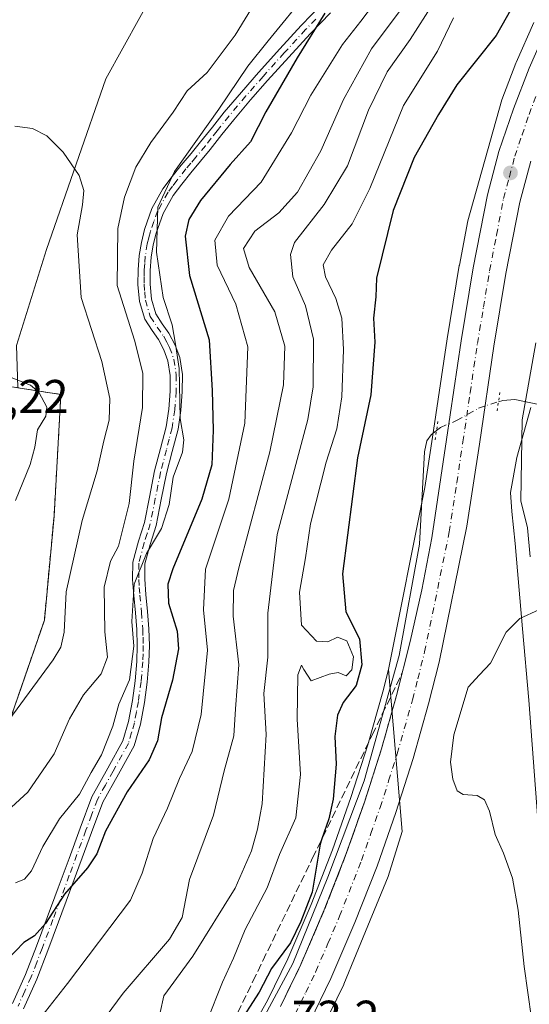
# Model space of a CAD drawing. Units: metres. Extents: x 619992 to 623434, y 4791957 to 4794301.
# Drawn here: x 621000 to 621108, y 4793927 to 4794135 of the extents above; entities that cross this region are included whole.
import ezdxf

# ---------------------------------------------------------------- set-up
doc = ezdxf.new("R2010")
doc.units = ezdxf.units.M
doc.header["$MEASUREMENT"] = 0
for name, pattern in [('DGN Style 2', [1.6480167562047852, 0.988810053722871, -0.6592067024819142]), ('DGN Style 3', [2.307223458686699, 1.648016756204785, -0.6592067024819142]), ('DGN Style 4', [2.6384748266838614, 1.318413404963828, -0.6592067024819142, 0.001648016756204785, -0.6592067024819142]), ('DGN Style 5', [1.1536117293433497, 0.4944050268614355, -0.6592067024819142])]:
    doc.linetypes.add(name, pattern=pattern)
for name, color, linetype, lineweight in [('Agrupación de edificios CxS', 7, 'Continuous', 0), ('Alambrada', 7, 'DGN Style 2', 0), ('Arbolado forestal CxS', 92, 'Continuous', 0), ('Camino Cxs', 7, 'Continuous', 0), ('Camino eje', 30, 'DGN Style 4', 13), ('Carretera de calzada única Cxs', 7, 'Continuous', 13), ('Carretera de calzada única eje', 7, 'DGN Style 4', 0), ('Corriente natural lineal', 142, 'Continuous', 13), ('Corriente natural lineal oculto', 9, 'DGN Style 4', 13), ('Cultivos herbáceos CxS', 92, 'Continuous', 0), ('Curva de nivel maestra', 30, 'Continuous', 30), ('Curva de nivel normal', 30, 'Continuous', 0), ('Espacio natural protegido', 121, 'Continuous', 13), ('Espacio natural protegido CxS', 121, 'Continuous', 0), ('Núcleo urbano CxS', 7, 'Continuous', 0), ('Prado CxS', 92, 'Continuous', 0), ('Puente lineal', 2, 'DGN Style 5', 0), ('Punto de cota en terreno', 7, 'Continuous', 0), ('Rótulo de punto de cota en terreno', 7, 'Continuous', 0), ('Talud superficial', 30, 'DGN Style 3', 0)]:
    doc.layers.add(name, color=color, linetype=linetype, lineweight=lineweight)
doc.styles.add('Style-Arial', font='txt')

# ---------------------------------------------------------------- blocks, each defined once
blk = doc.blocks.new('5PATER')
at = {"layer": 'Cultivos herbáceos CxS', "linetype": 'Continuous', "lineweight": 0}
h = blk.add_hatch(color=51, dxfattribs=at)
edge = h.paths.add_edge_path()
edge.add_ellipse((0, 0), major_axis=(-0.1095731443231308, -0.1110710700762829), ratio=0.9994222409660322, start_angle=0, end_angle=360)

msp = doc.modelspace()

# ---------------------------------------------------------------- linework, layer by layer
at = {"layer": 'Agrupación de edificios CxS', "color": 7, "linetype": 'Continuous', "lineweight": 0}
for points in [[(620930.1401000004, 4794067.950099999, 118.6616000000067), (620937.8701, 4794066.0101, 116.599000000002), (620976.3201000001, 4794060.380100001, 120.9765000000043), (621008.9700999996, 4794055.340100001, 135.5025000000023), (621007.5000999998, 4794029.6601, 135.7782000000007)], [(620976.3201000001, 4794060.380100001, 120.9765000000043), (621008.9700999996, 4794055.340100001, 135.5025000000023), (621007.5000999998, 4794029.6601, 135.7782000000007), (621005.4600999998, 4794007.6501, 128.4890000000014), (620998.6700999998, 4793987.940099999, 125.8696000000054)], [(621007.5000999998, 4794029.6601, 135.7782000000007), (621005.4600999998, 4794007.6501, 128.4890000000014), (620998.6700999998, 4793987.940099999, 125.8696000000054), (620988.7401000002, 4793970.850099999, 129.4844000000012), (620975.7600999996, 4793953.5101, 124.0475000000006), (620963.0800999999, 4793941.600099999, 127.6318000000028), (620950.3501000004, 4793933.4801, 118.6013999999996), (620942.0301000001, 4793930.6501, 120.8928000000014), (620934.4801000003, 4793932.2601, 126.4499999999971), (620928.0100999996, 4793938.590100001, 127.5878999999986), (620921.1700999998, 4793947.4301, 125.0760000000009), (620915.6001000004, 4793960.9301, 115.9425999999949), (620913.2333000004, 4793967.612199999, 118.6610999999975), (620908.3000999996, 4793981.540100001, 117.9100000000035), (620902.2100999998, 4794011.880100001, 115.8445999999967), (620893.5301000001, 4794010.5801, 113.6624000000011)]]:
    msp.add_polyline3d(points, dxfattribs=at)
at = {"layer": 'Alambrada', "color": 7, "linetype": 'DGN Style 2', "lineweight": 0}
msp.add_polyline3d([(620930.1401000004, 4794067.950099999, 118.6616000000067), (620937.8701, 4794066.0101, 116.599000000002), (620976.3201000001, 4794060.380100001, 120.9765000000043), (621008.9700999996, 4794055.340100001, 135.5025000000023), (621007.5000999998, 4794029.6601, 135.7782000000007), (621005.4600999998, 4794007.6501, 128.4890000000014), (620998.6700999998, 4793987.940099999, 125.8696000000054), (620988.7401000002, 4793970.850099999, 129.4844000000012), (620975.7600999996, 4793953.5101, 124.0475000000006), (620963.0800999999, 4793941.600099999, 127.6318000000028), (620950.3501000004, 4793933.4801, 118.6013999999996), (620942.0301000001, 4793930.6501, 120.8928000000014), (620934.4801000003, 4793932.2601, 126.4499999999971), (620928.0100999996, 4793938.590100001, 127.5878999999986), (620921.1700999998, 4793947.4301, 125.0760000000009), (620915.6001000004, 4793960.9301, 115.9425999999949), (620908.3000999996, 4793981.540100001, 117.9100000000035), (620902.2100999998, 4794011.880100001, 115.8445999999967), (620893.5301000001, 4794010.5801, 113.6624000000011)], dxfattribs=at)
at = {"layer": 'Arbolado forestal CxS', "color": 92, "linetype": 'Continuous', "lineweight": 0}
for points in [[(620866.7960999999, 4794168.406300001, 132.6226000000024), (620910.9177999999, 4794153.686699999, 111.0571000000054), (620966.7049000004, 4794186.094699999, 103.7290000000066), (620998.5182999996, 4794217.895300001, 102.5954000000056), (621000.1964999996, 4794218.424900001, 102.6135999999969), (621016.8349000001, 4794223.676899999, 102.7718000000023), (621033.2242000002, 4794206.3325, 107.7804000000033), (621066.1977000004, 4794199.6975, 110.2075999999943), (621036.3839999996, 4794154.501499999, 114.6754999999976), (621018.466, 4794122.055299999, 115.042100000006), (621005.9349999996, 4794085.9921, 117.1762000000017), (620999.5921, 4794065.694700001, 119.9287999999942), (620999.8722000001, 4794056.8178, 120.4823000000033)], [(620999.5921, 4794065.694700001, 119.9287999999942), (621005.9349999996, 4794085.9921, 117.1762000000017), (621018.466, 4794122.055299999, 115.042100000006), (621036.3839999996, 4794154.501499999, 114.6754999999976)], [(621108.8683000002, 4794133.9279, 72.01829999999609), (621105.1283, 4794125.507900001, 72.08980000000156), (621105.0692999996, 4794125.364900001, 72.08650000000489), (621102.0970999999, 4794117.618899999, 71.7277999999933), (621094.9455000004, 4794092.0175, 71.68919999999343), (621093.1442999998, 4794082.678300001, 71.54290000000037), (621093.1335000005, 4794082.6185, 71.54069999999774), (621090.5367000002, 4794067.126300001, 71.47599999999511), (621087.4729000004, 4794046.293099999, 71.222299999994), (621085.8705000002, 4794035.7171, 71.55359999999928), (621078.1639, 4793997.2641, 71.94800000000396), (621076.9716999996, 4793992.545700001, 71.91719999999623), (621073.7969000004, 4793981.314300001, 71.86719999999332), (621070.2455000002, 4793970.1843, 72.4036999999953), (621066.3673, 4793959.1645, 72.8006000000023), (621061.8344999999, 4793947.569900001, 73.96390000000247), (621056.9111000003, 4793936.137700001, 73.72930000000633), (621052.6873000005, 4793927.4147, 73.24980000000505), (621047.9851000002, 4793918.970100001, 73.46430000000692)], [(621108.8683000002, 4794133.9279, 72.01829999999609), (621105.1283, 4794125.507900001, 72.08980000000156), (621105.0692999996, 4794125.364900001, 72.08650000000489), (621102.0970999999, 4794117.618899999, 71.7277999999933), (621094.9455000004, 4794092.0175, 71.68919999999343), (621093.1442999998, 4794082.678300001, 71.54290000000037), (621093.1335000005, 4794082.6185, 71.54069999999774), (621090.5367000002, 4794067.126300001, 71.47599999999511), (621087.4729000004, 4794046.293099999, 71.222299999994), (621085.8705000002, 4794035.7171, 71.55359999999928), (621078.1639, 4793997.2641, 71.94800000000396)], [(620999.9886999996, 4793991.767700001, 115.213499999998), (621005.4600999998, 4794007.6501, 116.6680000000051), (621007.5000999998, 4794029.6601, 116.9043999999994), (621008.9700999996, 4794055.340100001, 118.8141999999934), (620999.8744999999, 4794056.744100001, 120.4818999999989)], [(620999.9886999996, 4793991.767700001, 115.213499999998), (621005.4600999998, 4794007.6501, 116.6680000000051), (621007.5000999998, 4794029.6601, 116.9043999999994), (621008.9700999996, 4794055.340100001, 118.8141999999934), (620999.8744999999, 4794056.744100001, 120.4818999999989)], [(621078.1639, 4793997.2641, 71.94800000000396), (621076.9716999996, 4793992.545700001, 71.91719999999623), (621073.7969000004, 4793981.314300001, 71.86719999999332), (621070.2455000002, 4793970.1843, 72.4036999999953), (621066.3673, 4793959.1645, 72.8006000000023), (621061.8344999999, 4793947.569900001, 73.96390000000247), (621056.9111000003, 4793936.137700001, 73.72930000000633), (621052.6873000005, 4793927.4147, 73.24980000000505), (621047.9851000002, 4793918.970100001, 73.46430000000692), (621043.4241000004, 4793912.0801, 73.95889999999781), (621038.2518999996, 4793905.6295, 74.82129999999597), (621032.8627000004, 4793899.999299999, 74.78979999999865), (621026.9140999997, 4793894.973300001, 75.23140000000421), (621021.3507000003, 4793891.1939, 75.91250000000582), (621015.4537000004, 4793887.887900001, 76.95819999999367), (621008.8753000004, 4793884.777899999, 78.10390000000189), (621002.1048999997, 4793882.267700001, 78.38210000000254), (620995.1401000004, 4793880.488100001, 79.2612999999983)]]:
    msp.add_polyline3d(points, dxfattribs=at)
at = {"layer": 'Camino Cxs', "color": 7, "linetype": 'Continuous', "lineweight": 0}
for points in [[(620998.7401000002, 4793926.700099999, 110.420100000003), (621001.5000999998, 4793932.780099999, 111.4989999999962), (621003.7901, 4793938.770099999, 114.6037999999971), (621006.0701000001, 4793944.850099999, 116.164499999999), (621008.3701, 4793951.0801, 116.787599999996), (621010.6801000005, 4793957.3201, 117.6800999999978), (621013.0401, 4793963.720100001, 119.0672999999952), (621015.4801000003, 4793970.3101, 120.3824000000022), (621018.8701, 4793976.4001, 120.0537999999942), (621022.0301000001, 4793982.130100001, 120.7866000000067), (621023.2401000002, 4793986.270099999, 121.857799999998), (621024.0500999996, 4793990.700099999, 121.7562999999936), (621024.6201, 4793994.8201, 121.7078000000038), (621024.9801000003, 4793998.940099999, 122.401199999993), (621025.0701000001, 4794002.3201, 123.8294000000024), (621024.9801000003, 4794005.700099999, 124.0705000000016), (621024.6901000004, 4794009.2301, 124.1370000000024), (621024.3501000004, 4794012.860099999, 124.1527999999962), (621024.1001000004, 4794016.2301, 125.1285999999964), (621024.1501000002, 4794019.880100001, 125.7737000000052), (621025.3201000001, 4794024.340100001, 125.8411999999953), (621026.5900999998, 4794028.3101, 125.7360000000044), (621027.6401000004, 4794033.640100001, 125.4361000000063), (621028.7600999996, 4794039.1801, 124.7085999999981), (621029.9901000002, 4794043.940099999, 123.3377000000037), (621031.1700999998, 4794048.530099999, 120.296199999997), (621031.7401000002, 4794052.2601, 119.1392000000051), (621032.0201000003, 4794056.050100001, 120.3184000000037), (621032.0500999996, 4794059.350099999, 122.2725000000064), (621031.5800999999, 4794062.470100001, 124.713499999998), (621030.7301000003, 4794064.7401, 124.7578999999969), (621029.5800999999, 4794066.950099999, 124.9683999999979), (621028.2301000003, 4794068.8201, 125.4370000000054), (621026.6601, 4794071.2501, 126.2497000000003), (621025.5601000005, 4794074.9901, 127.8769999999931), (621025.2301000003, 4794078.5601, 129.2247999999963), (621025.2600999996, 4794081.640100001, 129.5080000000016), (621025.5100999996, 4794084.6801, 126.9177000000054), (621025.9501, 4794087.4301, 123.4554000000062), (621026.6201, 4794090.1601, 122.0703999999969), (621028.1901000004, 4794094.610099999, 121.320000000007), (621030.5100999996, 4794098.7601, 120.2632000000012), (621032.4501, 4794101.360099999, 118.3689000000013), (621034.3901000004, 4794103.790100001, 118.8044999999984), (621036.4600999998, 4794106.270099999, 119.5791999999929), (621038.4801000003, 4794108.710100001, 119.8467999999993), (621040.9600999998, 4794111.8301, 119.1358000000037), (621043.4801000003, 4794114.9901, 118.0148999999947), (621047.0800999999, 4794119.2401, 117.3176999999996), (621050.7200999996, 4794123.390100001, 116.8940000000002), (621055.1901000004, 4794128.360099999, 117.1530999999959), (621059.7301000003, 4794133.300100001, 116.7351000000053), (621064.0601000005, 4794137.8101, 114.5864000000001)], [(620998.7401000002, 4793926.700099999, 110.420100000003), (621001.5000999998, 4793932.780099999, 111.4989999999962), (621003.7901, 4793938.770099999, 114.6037999999971), (621006.0701000001, 4793944.850099999, 116.164499999999), (621008.3701, 4793951.0801, 116.787599999996), (621010.6801000005, 4793957.3201, 117.6800999999978), (621013.0401, 4793963.720100001, 119.0672999999952), (621015.4801000003, 4793970.3101, 120.3824000000022), (621018.8701, 4793976.4001, 120.0537999999942), (621022.0301000001, 4793982.130100001, 120.7866000000067), (621023.2401000002, 4793986.270099999, 121.857799999998), (621024.0500999996, 4793990.700099999, 121.7562999999936), (621024.6201, 4793994.8201, 121.7078000000038), (621024.9801000003, 4793998.940099999, 122.401199999993), (621025.0701000001, 4794002.3201, 123.8294000000024), (621024.9801000003, 4794005.700099999, 124.0705000000016), (621024.6901000004, 4794009.2301, 124.1370000000024), (621024.3501000004, 4794012.860099999, 124.1527999999962), (621024.1001000004, 4794016.2301, 125.1285999999964), (621024.1501000002, 4794019.880100001, 125.7737000000052), (621025.3201000001, 4794024.340100001, 125.8411999999953), (621026.5900999998, 4794028.3101, 125.7360000000044), (621027.6401000004, 4794033.640100001, 125.4361000000063), (621028.7600999996, 4794039.1801, 124.7085999999981), (621029.9901000002, 4794043.940099999, 123.3377000000037), (621031.1700999998, 4794048.530099999, 120.296199999997), (621031.7401000002, 4794052.2601, 119.1392000000051), (621032.0201000003, 4794056.050100001, 120.3184000000037), (621032.0500999996, 4794059.350099999, 122.2725000000064), (621031.5800999999, 4794062.470100001, 124.713499999998), (621030.7301000003, 4794064.7401, 124.7578999999969), (621029.5800999999, 4794066.950099999, 124.9683999999979), (621028.2301000003, 4794068.8201, 125.4370000000054), (621026.6601, 4794071.2501, 126.2497000000003), (621025.5601000005, 4794074.9901, 127.8769999999931), (621025.2301000003, 4794078.5601, 129.2247999999963), (621025.2600999996, 4794081.640100001, 129.5080000000016), (621025.5100999996, 4794084.6801, 126.9177000000054), (621025.9501, 4794087.4301, 123.4554000000062), (621026.6201, 4794090.1601, 122.0703999999969), (621028.1901000004, 4794094.610099999, 121.320000000007), (621030.5100999996, 4794098.7601, 120.2632000000012), (621032.4501, 4794101.360099999, 118.3689000000013), (621034.3901000004, 4794103.790100001, 118.8044999999984), (621036.4600999998, 4794106.270099999, 119.5791999999929), (621038.4801000003, 4794108.710100001, 119.8467999999993), (621040.9600999998, 4794111.8301, 119.1358000000037), (621043.4801000003, 4794114.9901, 118.0148999999947), (621047.0800999999, 4794119.2401, 117.3176999999996), (621050.7200999996, 4794123.390100001, 116.8940000000002), (621055.1901000004, 4794128.360099999, 117.1530999999959), (621059.7301000003, 4794133.300100001, 116.7351000000053), (621064.0601000005, 4794137.8101, 114.5864000000001)], [(621065.8901000004, 4794136.0001, 113.3092000000033), (621061.6001000004, 4794131.540100001, 115.1051000000007), (621057.0900999998, 4794126.630100001, 115.1367000000027), (621052.6401000004, 4794121.6801, 115.8950000000041), (621049.0301000001, 4794117.5601, 116.6564000000071), (621045.4700999996, 4794113.360099999, 117.0481), (621042.9700999996, 4794110.2301, 118.434699999998), (621040.4801000003, 4794107.090100001, 119.2568000000028), (621038.4401000004, 4794104.620100001, 118.4661999999953), (621036.3800999997, 4794102.1601, 117.7100000000064), (621034.4901000002, 4794099.790100001, 117.900999999998), (621032.6700999998, 4794097.360099999, 118.168399999995), (621030.5401, 4794093.550100001, 120.6101000000053), (621029.0900999998, 4794089.420100001, 121.2093000000023), (621028.4700999996, 4794086.920100001, 121.8534999999974), (621028.0601000005, 4794084.370100001, 124.1196000000054), (621027.8300999999, 4794081.520099999, 125.8839000000007), (621027.8101000005, 4794078.670100001, 125.4630999999936), (621028.1001000004, 4794075.470100001, 125.0901000000013), (621029.0201000003, 4794072.340100001, 124.733699999997), (621030.3601000002, 4794070.270099999, 124.2122999999992), (621031.7801000001, 4794068.300100001, 123.7402000000002), (621033.0800999999, 4794065.790100001, 123.4719999999943), (621034.0800999999, 4794063.120100001, 123.2940999999992), (621034.6201, 4794059.540100001, 120.5913), (621034.5900999998, 4794055.950099999, 118.6362999999983), (621034.3000999996, 4794051.970100001, 118.0286999999953), (621033.7001, 4794048.020099999, 118.2897999999986), (621032.4801000003, 4794043.300100001, 122.1515000000072), (621031.2701000003, 4794038.610099999, 123.7967000000062), (621030.1700999998, 4794033.140100001, 123.8196000000025), (621029.0900999998, 4794027.6601, 124.156799999997), (621027.7901, 4794023.620100001, 124.3473999999987), (621026.7200999996, 4794019.540100001, 124.3099999999977), (621026.6801000005, 4794016.300100001, 123.6315000000031), (621026.9101, 4794013.0701, 122.4079999999958), (621027.2500999998, 4794009.460100001, 122.5339999999997), (621027.5500999996, 4794005.840100001, 122.8536000000022), (621027.6501000002, 4794002.3201, 122.9133000000002), (621027.5500999996, 4793998.800100001, 121.1233000000066), (621027.1801000005, 4793994.530099999, 120.6855000000069), (621026.5900999998, 4793990.290100001, 120.8043000000034), (621025.7401000002, 4793985.6801, 120.5525999999954), (621024.4200999998, 4793981.140100001, 119.6587), (621021.1201, 4793975.1501, 119.0218000000023), (621017.8300999999, 4793969.2301, 119.3920000000071), (621015.4501, 4793962.8301, 118.1941999999981), (621010.7901, 4793950.190099999, 115.6603000000032), (621008.4801000003, 4793943.950099999, 115.0616000000009), (621006.2001, 4793937.860099999, 114.3522999999986), (621003.8701, 4793931.790100001, 110.9807000000001), (621001.0500999996, 4793925.540100001, 109.8788999999961)], [(621065.8901000004, 4794136.0001, 113.3092000000033), (621061.6001000004, 4794131.540100001, 115.1051000000007), (621057.0900999998, 4794126.630100001, 115.1367000000027), (621052.6401000004, 4794121.6801, 115.8950000000041), (621049.0301000001, 4794117.5601, 116.6564000000071), (621045.4700999996, 4794113.360099999, 117.0481), (621042.9700999996, 4794110.2301, 118.434699999998), (621040.4801000003, 4794107.090100001, 119.2568000000028), (621038.4401000004, 4794104.620100001, 118.4661999999953), (621036.3800999997, 4794102.1601, 117.7100000000064), (621034.4901000002, 4794099.790100001, 117.900999999998), (621032.6700999998, 4794097.360099999, 118.168399999995), (621030.5401, 4794093.550100001, 120.6101000000053), (621029.0900999998, 4794089.420100001, 121.2093000000023), (621028.4700999996, 4794086.920100001, 121.8534999999974), (621028.0601000005, 4794084.370100001, 124.1196000000054), (621027.8300999999, 4794081.520099999, 125.8839000000007), (621027.8101000005, 4794078.670100001, 125.4630999999936), (621028.1001000004, 4794075.470100001, 125.0901000000013), (621029.0201000003, 4794072.340100001, 124.733699999997), (621030.3601000002, 4794070.270099999, 124.2122999999992), (621031.7801000001, 4794068.300100001, 123.7402000000002), (621033.0800999999, 4794065.790100001, 123.4719999999943), (621034.0800999999, 4794063.120100001, 123.2940999999992), (621034.6201, 4794059.540100001, 120.5913), (621034.5900999998, 4794055.950099999, 118.6362999999983), (621034.3000999996, 4794051.970100001, 118.0286999999953), (621033.7001, 4794048.020099999, 118.2897999999986), (621032.4801000003, 4794043.300100001, 122.1515000000072), (621031.2701000003, 4794038.610099999, 123.7967000000062), (621030.1700999998, 4794033.140100001, 123.8196000000025), (621029.0900999998, 4794027.6601, 124.156799999997), (621027.7901, 4794023.620100001, 124.3473999999987), (621026.7200999996, 4794019.540100001, 124.3099999999977), (621026.6801000005, 4794016.300100001, 123.6315000000031), (621026.9101, 4794013.0701, 122.4079999999958), (621027.2500999998, 4794009.460100001, 122.5339999999997), (621027.5500999996, 4794005.840100001, 122.8536000000022), (621027.6501000002, 4794002.3201, 122.9133000000002), (621027.5500999996, 4793998.800100001, 121.1233000000066), (621027.1801000005, 4793994.530099999, 120.6855000000069), (621026.5900999998, 4793990.290100001, 120.8043000000034), (621025.7401000002, 4793985.6801, 120.5525999999954), (621024.4200999998, 4793981.140100001, 119.6587), (621021.1201, 4793975.1501, 119.0218000000023), (621017.8300999999, 4793969.2301, 119.3920000000071), (621015.4501, 4793962.8301, 118.1941999999981), (621010.7901, 4793950.190099999, 115.6603000000032), (621008.4801000003, 4793943.950099999, 115.0616000000009), (621006.2001, 4793937.860099999, 114.3522999999986), (621003.8701, 4793931.790100001, 110.9807000000001), (621001.0500999996, 4793925.540100001, 109.8788999999961)]]:
    msp.add_polyline3d(points, dxfattribs=at)
at = {"layer": 'Camino eje', "color": 30, "linetype": 'DGN Style 4', "lineweight": 13}
msp.add_polyline3d([(621062.8101000005, 4794134.6501, 114.5375000000058), (621060.6651, 4794132.420100001, 115.8996000000043), (621056.1401000004, 4794127.495100001, 116.020399999994), (621051.6801000005, 4794122.5351, 116.2345000000059), (621048.0551000005, 4794118.4001, 116.9253999999928), (621044.4751000004, 4794114.175100001, 117.5528999999951), (621041.9650999998, 4794111.030099999, 118.7505999999994), (621040.7251000004, 4794109.470100001, 119.3138999999937), (621039.4801000003, 4794107.9001, 119.5570000000007), (621037.4501, 4794105.4451, 118.8782999999967), (621036.4200999998, 4794104.215100001, 118.5721999999951), (621035.3850999996, 4794102.975099999, 118.1431000000011), (621033.4700999996, 4794100.575099999, 118.1021000000037), (621032.5601000005, 4794099.360099999, 118.1981999999989), (621031.5900999998, 4794098.0601, 118.983699999997), (621029.3651000002, 4794094.0801, 120.8785999999964), (621028.5800999999, 4794091.8551, 121.1137000000017), (621027.8551000003, 4794089.790100001, 121.3573999999935), (621027.5201000003, 4794088.425100001, 121.5129000000015), (621027.2100999998, 4794087.175100001, 122.2507000000041), (621026.7851, 4794084.5251, 125.4508999999962), (621026.6601, 4794083.005100001, 127.1693999999989), (621026.5450999998, 4794081.5801, 127.7023000000045), (621026.5351, 4794080.155099999, 127.4967000000033), (621026.5201000003, 4794078.6151, 127.2820000000065), (621026.6651, 4794077.015100001, 126.8249999999971), (621026.8300999999, 4794075.2301, 126.4006999999983), (621027.8400999998, 4794071.795100001, 125.4342000000033), (621029.2950999998, 4794069.545100001, 124.8389000000025), (621030.6801000005, 4794067.6251, 124.357799999998), (621031.3300999999, 4794066.370100001, 124.2396000000008), (621031.9051000001, 4794065.265100001, 124.1526000000013), (621032.8300999999, 4794062.795100001, 124.0999000000011), (621033.3350999998, 4794059.4451, 121.4793000000063), (621033.3051000005, 4794056.0001, 119.4260000000068), (621033.0201000003, 4794052.1151, 118.1358000000037), (621032.4351000005, 4794048.2751, 118.7596000000049), (621031.8251, 4794045.915100001, 120.712400000004), (621031.2351000002, 4794043.620100001, 122.6833999999944), (621030.0151000004, 4794038.895099999, 124.2449999999953), (621029.4550999999, 4794036.1251, 124.4786000000022), (621028.9051000001, 4794033.390100001, 124.6493999999948), (621027.8400999998, 4794027.985099999, 124.9839000000065), (621027.1901000004, 4794025.965100001, 125.0743999999977), (621026.5551000005, 4794023.9801, 125.0939999999973), (621025.4351000005, 4794019.710100001, 125.0414000000019), (621025.4101, 4794017.8851, 124.7758000000031), (621025.3901000004, 4794016.265100001, 124.3784000000014), (621025.5151000004, 4794014.5801, 123.8208000000013), (621025.6300999997, 4794012.965100001, 123.2755999999936), (621025.9700999996, 4794009.345100001, 123.3405999999959), (621026.2651000004, 4794005.770099999, 123.4689000000071), (621026.3101000005, 4794004.0801, 123.4802999999956), (621026.3601000002, 4794002.3201, 123.4076999999961), (621026.3101000005, 4794000.5601, 122.5751000000018), (621026.2651000004, 4793998.870100001, 121.780700000003), (621025.9001000002, 4793994.675100001, 121.1888999999937), (621025.3201000001, 4793990.495100001, 121.2896999999939), (621024.9151, 4793988.280099999, 121.493100000007), (621024.4901000002, 4793985.975099999, 121.1949000000022), (621023.8850999996, 4793983.905099999, 120.7182999999932), (621023.2251000004, 4793981.6351, 120.2019), (621019.9951, 4793975.7751, 119.5532999999996), (621018.3501000004, 4793972.815099999, 119.4196999999986), (621016.6551000001, 4793969.770099999, 119.864499999996), (621015.4351000005, 4793966.475099999, 119.5586999999941), (621014.2451, 4793963.2751, 118.6288000000059), (621010.7351000002, 4793953.755100001, 116.2522999999928), (621007.2751000002, 4793944.4001, 115.4465999999957), (621004.9951, 4793938.315099999, 114.425900000002), (621003.8501000004, 4793935.3201, 112.7860999999975), (621002.6851000005, 4793932.2851, 110.8571999999986), (621001.3051000005, 4793929.245100001, 110.5831999999937), (620999.8951000003, 4793926.120100001, 110.1490000000049)], dxfattribs=at)
at = {"layer": 'Carretera de calzada única Cxs', "color": 7, "linetype": 'Continuous', "lineweight": 13}
for points in [[(621055.3501000004, 4793926.030099999, 84.11350000000675), (621059.6401000004, 4793934.890100001, 86.66220000000612), (621064.6101000002, 4793946.4301, 87.62459999999555), (621069.1801000005, 4793958.120100001, 86.99520000000484), (621073.0900999998, 4793969.2301, 85.23559999999998), (621076.6700999998, 4793980.450099999, 82.25950000000012), (621079.8701, 4793991.770099999, 75.60700000000361), (621082.7500999998, 4794003.170100001, 74.37760000000708), (621085.1901000004, 4794014.0801, 74.75299999999697), (621087.2901, 4794025.0601, 72.90380000000005), (621090.4401000004, 4794045.850099999, 77.56459999999788), (621093.5000999998, 4794066.6601, 73.79140000000189), (621096.0900999998, 4794082.110099999, 73.42900000000373), (621099.0601000005, 4794097.5101, 75.12230000000272), (621101.5100999996, 4794106.6801, 75.24749999999767), (621104.5701000001, 4794115.690099999, 77.54399999999441), (621107.8701, 4794124.290100001, 78.41099999999278), (621111.6101000002, 4794132.710100001, 75.64010000000417)], [(621055.3501000004, 4793926.030099999, 84.11350000000675), (621059.6401000004, 4793934.890100001, 86.66220000000612), (621064.6101000002, 4793946.4301, 87.62459999999555), (621069.1801000005, 4793958.120100001, 86.99520000000484), (621073.0900999998, 4793969.2301, 85.23559999999998), (621076.6700999998, 4793980.450099999, 82.25950000000012), (621079.8701, 4793991.770099999, 75.60700000000361), (621082.7500999998, 4794003.170100001, 74.37760000000708), (621085.1901000004, 4794014.0801, 74.75299999999697), (621087.2901, 4794025.0601, 72.90380000000005), (621090.4401000004, 4794045.850099999, 77.56459999999788), (621093.5000999998, 4794066.6601, 73.79140000000189), (621096.0900999998, 4794082.110099999, 73.42900000000373), (621099.0601000005, 4794097.5101, 75.12230000000272), (621101.5100999996, 4794106.6801, 75.24749999999767), (621104.5701000001, 4794115.690099999, 77.54399999999441), (621107.8701, 4794124.290100001, 78.41099999999278), (621111.6101000002, 4794132.710100001, 75.64010000000417)], [(621108.2100999998, 4794104.6501, 71.06510000000708), (621105.8901000004, 4794095.940099999, 71.19950000000244), (621102.9801000003, 4794080.870100001, 71.25680000000284), (621100.4101, 4794065.5701, 72.33229999999458), (621097.3701, 4794044.8201, 71.75169999999343), (621094.7401000002, 4794027.540100001, 71.73170000000391), (621088.8601000002, 4793998.780099999, 71.82339999999385), (621086.6401000004, 4793989.960100001, 71.9429999999993), (621083.3701, 4793978.440099999, 72.1027999999933), (621079.7301000003, 4793967.0001, 72.82420000000275), (621075.7401000002, 4793955.6801, 73.81059999999707), (621071.0800999999, 4793943.770099999, 74.40529999999853), (621066.0100999996, 4793931.970100001, 74.8457999999955), (621061.5601000005, 4793922.800100001, 73.9195999999938), (621059.2001, 4793918.550100001, 73.83079999999609)], [(621108.2100999998, 4794104.6501, 71.06510000000708), (621105.8901000004, 4794095.940099999, 71.19950000000244), (621102.9801000003, 4794080.870100001, 71.25680000000284), (621100.4101, 4794065.5701, 72.33229999999458), (621097.3701, 4794044.8201, 71.75169999999343), (621094.7401000002, 4794027.540100001, 71.73170000000391), (621088.8601000002, 4793998.780099999, 71.82339999999385), (621086.6401000004, 4793989.960100001, 71.9429999999993), (621083.3701, 4793978.440099999, 72.1027999999933), (621079.7301000003, 4793967.0001, 72.82420000000275), (621075.7401000002, 4793955.6801, 73.81059999999707), (621071.0800999999, 4793943.770099999, 74.40529999999853), (621066.0100999996, 4793931.970100001, 74.8457999999955), (621061.5601000005, 4793922.800100001, 73.9195999999938)]]:
    msp.add_polyline3d(points, dxfattribs=at)
at = {"layer": 'Carretera de calzada única eje', "color": 7, "linetype": 'DGN Style 4', "lineweight": 0}
msp.add_polyline3d([(621058.4501, 4793924.4101, 77.44210000000021), (621060.6801000005, 4793929.0001, 78.54320000000007), (621062.8201000001, 4793933.4301, 79.8122000000003), (621065.3601000002, 4793939.3301, 79.70990000000165), (621067.8400999998, 4793945.100099999, 79.84219999999914), (621072.4600999998, 4793956.9001, 77.29580000000715), (621074.4501, 4793962.5601, 77.90409999999974), (621076.4101, 4793968.110099999, 76.65840000000026), (621078.2001, 4793973.720100001, 75.68240000000515), (621080.0201000003, 4793979.440099999, 76.06690000000526), (621083.2500999998, 4793990.860099999, 71.99770000000717), (621084.3601000002, 4793995.270099999, 72.19370000000345), (621085.8101000005, 4794000.970100001, 72.5801000000065), (621091.0100999996, 4794026.300100001, 72.1640999999945), (621092.5900999998, 4794036.690099999, 72.17160000000149), (621093.9001000002, 4794045.3301, 72.82129999999597), (621095.4200999998, 4794055.710100001, 72.67280000000028), (621096.9501, 4794066.110099999, 71.86040000000503), (621098.2401000002, 4794073.7601, 72.00430000000051), (621099.5301000001, 4794081.4901, 71.68640000000596), (621100.9901000002, 4794089.020099999, 72.16169999999693), (621102.4700999996, 4794096.720100001, 71.60899999999674), (621103.7001, 4794101.3101, 71.40230000000156), (621104.8601000002, 4794105.6601, 72.16379999999481), (621106.3901000004, 4794110.170100001, 72.64979999999923), (621107.8601000002, 4794114.4901, 72.30819999999949), (621109.4501, 4794118.6501, 73.03660000000673)], dxfattribs=at)
at = {"layer": 'Corriente natural lineal', "color": 142, "linetype": 'Continuous', "lineweight": 13}
for points in [[(621101.4056000002, 4794053.795100001, 71.34380000000237), (621102.3287000004, 4794054.092599999, 71.29790000000503), (621104.8327000003, 4794054.307399999, 70.62600000000384), (621113.3222000003, 4794052.4921, 67.10199999999895), (621115.0674999999, 4794052.926200001, 66.9201999999932)], [(621025.4978, 4793892.2851, 75.20380000000296), (621025.6940000001, 4793892.721700001, 75.21409999999742), (621031.7697999999, 4793897.535300001, 74.58030000000144), (621047.1157000001, 4793914.9979, 73.47789999999804), (621057.9636000004, 4793935.1062, 73.29420000000391), (621065.3718999998, 4793953.362500001, 73.09189999999944), (621073.0449000001, 4793973.735500001, 71.87540000000445), (621080.4532000005, 4794000.1939, 71.84320000000298), (621084.6865999997, 4794023.741800001, 71.47149999999965), (621085.8058000002, 4794043.216600001, 71.30959999999322), (621086.2620999999, 4794045.549500001, 71.27449999999953), (621087.2006999999, 4794046.8453, 71.21890000000712), (621088.3042000001, 4794047.7127, 71.2378999999928)]]:
    msp.add_polyline3d(points, dxfattribs=at)
at = {"layer": 'Corriente natural lineal oculto', "color": 9, "linetype": 'DGN Style 4', "lineweight": 13}
msp.add_polyline3d([(621088.3042000001, 4794047.7127, 71.2378999999928), (621089.1694999998, 4794048.3928, 71.2948000000033), (621092.5680000001, 4794049.8145, 71.49409999999625), (621097.2099000001, 4794052.4431, 71.56699999999546), (621101.4056000002, 4794053.795100001, 71.34380000000237)], dxfattribs=at)
at = {"layer": 'Curva de nivel maestra', "color": 30, "linetype": 'Continuous', "lineweight": 30, "flags": 128}
for points, elevation in [([(621110.5700000003, 4794148.300100001), (621100.9000000004, 4794131.200099999), (621092.6200000001, 4794120.780099999), (621088.7000000002, 4794114.4901), (621083.5700000003, 4794105.420100001), (621079.1399999997, 4794094.190099999), (621075.6500000004, 4794079.9101), (621075.4600000001, 4794075.940099999), (621075, 4794071.460100001), (621075.2999999998, 4794066.360099999), (621074.4500000002, 4794055.2401), (621071.5999999996, 4794041.9301), (621068.4600000001, 4794017.460100001), (621069.1900000004, 4794009.440099999), (621072.0599999996, 4794003.7301), (621072.5499999998, 4793998.190099999), (621071.3399999999, 4793993.860099999), (621068.5800000001, 4793990.2501), (621067.3600000005, 4793987.620100001), (621066.8600000005, 4793983.0601), (621067.0999999996, 4793977.2301), (621066.4699999997, 4793969.870100001), (621065.54, 4793965.700099999), (621064.1155000003, 4793961.474099999), (621063.7400000002, 4793960.360099999), (621062.0599999996, 4793950.190099999), (621059.6200000001, 4793944.020099999), (621057.4800000006, 4793939.520099999), (621053.4299999997, 4793934.0801), (621050.8600000005, 4793929.100099999), (621046.1500000004, 4793921.7501)], 75), ([(621064.7100000001, 4794135.870100001), (621058.8899999997, 4794126.4801), (621052.2400000002, 4794115.0601), (621048.9900000002, 4794108.7301), (621044.7100000001, 4794103.940099999), (621038.4500000002, 4794096.300100001), (621035.9600000001, 4794092.3201), (621035.2300000006, 4794088.7601), (621036.1600000003, 4794080.4801), (621040.2599999999, 4794066.860099999), (621040.9000000004, 4794056.170100001), (621041.0999999996, 4794047.770099999), (621040.8600000005, 4794040.5001), (621038.7199999997, 4794033.190099999), (621032.5700000003, 4794018.5101), (621031.5800000001, 4794015.2601), (621031.6699999999, 4794011.220100001), (621033.5, 4794005.3101), (621033.8200000003, 4794001.630100001), (621032.5, 4793994.9801), (621030.2000000002, 4793987.0101), (621029.3700000001, 4793982.1801), (621027.5899999999, 4793978.1501), (621022.9400000004, 4793971.4001), (621018.3899999997, 4793963.090100001), (621016.5599999996, 4793958.270099999), (621014.5800000001, 4793955.3101), (621009.7000000002, 4793949.7601), (621005.7000000002, 4793943.540100001), (621003.3700000001, 4793941.0001), (621001.1200000001, 4793939.530099999), (620997.6299999999, 4793935.9001)], 100)]:
    msp.add_lwpolyline(points, dxfattribs=dict(at, elevation=elevation))
at = {"layer": 'Curva de nivel normal', "color": 30, "linetype": 'Continuous', "lineweight": 0, "flags": 128}
for points, elevation in [([(621062.4600000001, 4794158.539999999), (621045.7400000002, 4794131.24), (621039.8700000001, 4794123.359999999), (621035.6399999997, 4794119.51), (621032.7000000002, 4794114.970000001), (621027.9500000002, 4794108.560000001), (621024.7999999998, 4794103.34), (621022.3899999997, 4794097.029999999), (621020.9600000001, 4794090.369999999), (621020.8300000001, 4794078.380000001), (621024.5199999996, 4794066.82), (621026.2800000003, 4794059.84), (621026.1699999999, 4794052.619999999), (621024.3600000005, 4794041.25), (621023.3700000001, 4794032.33), (621021.0899999999, 4794023.300000001), (621019.4500000002, 4794020.09), (621018.1200000001, 4794014.600000001), (621018.2199999997, 4794005.16), (621018.8200000003, 4793999.850000001), (621017.4800000006, 4793996.289999999), (621013.7400000002, 4793991.880000001), (621010.7999999998, 4793986.83), (621007.5099999999, 4793979.439999999), (621001.9600000001, 4793971.34), (620995.8600000005, 4793965.76)], 110), ([(621061.2400000002, 4794140.57), (621052.7400000002, 4794130.02), (621048.4299999997, 4794124.720000001), (621042.3099999996, 4794115.59), (621032.9900000002, 4794102.470000001), (621029.4000000004, 4794094.890000001), (621029.1699999999, 4794085.380000001), (621030.5800000001, 4794075.810000001), (621032.4800000006, 4794070.039999999), (621033.1799999997, 4794066), (621033.9400000004, 4794060.82), (621034.1299999999, 4794050.279999999), (621034.9100000003, 4794045.76), (621034.6500000004, 4794043.15), (621032.7000000002, 4794037.859999999), (621031.8499999996, 4794032.060000001), (621030.2300000006, 4794027), (621027.04, 4794021.730000001), (621024.4000000004, 4794015.26), (621023.9600000001, 4794007.359999999), (621024.3600000005, 4794002.180000001), (621023.4500000002, 4793995.039999999), (621021.1699999999, 4793989.939999999), (621019.9199999999, 4793985.279999999), (621017.54, 4793979.210000001), (621015.3799999999, 4793975.470000001), (621012.8899999997, 4793970.930000001), (621008.6900000004, 4793965.710000001), (621005.1500000004, 4793959.859999999), (621002.7599999999, 4793954.680000001), (621001.2400000002, 4793952.949999999), (620999.3700000001, 4793952.15)], 105), ([(621003.3700000001, 4793921.99), (621010.3700000001, 4793930.880000001), (621023.6699999999, 4793948.49), (621026.1600000003, 4793954.189999999), (621028.4500000002, 4793961.529999999), (621031.4500000002, 4793967.939999999), (621034.0300000003, 4793974.199999999), (621036.7100000001, 4793979.939999999), (621038.6100000005, 4793987.720000001), (621039.9199999999, 4794001.289999999), (621039.0599999996, 4794009.869999999), (621039.5099999999, 4794018.4), (621044.4199999999, 4794033.24), (621047.8099999996, 4794049.289999999), (621048.4400000004, 4794065.42), (621045.9199999999, 4794074.41), (621041.9600000001, 4794082.65), (621041.5099999999, 4794087.949999999), (621044.3399999999, 4794092.99), (621051.2400000002, 4794100.220000001), (621057.6799999997, 4794110.640000001), (621061.75, 4794118.600000001), (621068.4199999999, 4794129.27), (621072.3399999999, 4794134.220000001), (621076.54, 4794139.850000001)], 95.00000000000001), ([(621083.9800000006, 4794141.07), (621074.5800000001, 4794128.34), (621068.6900000004, 4794117.640000001), (621063.8399999999, 4794106.800000001), (621058.9400000004, 4794098.050000001), (621055.0199999996, 4794093.720000001), (621049.9199999999, 4794089.859999999), (621047.5, 4794086.189999999), (621048.7300000006, 4794082.180000001), (621054.1799999997, 4794072.789999999), (621056.2400000002, 4794065.51), (621056, 4794057.359999999), (621053.1200000001, 4794043.189999999), (621046.5199999996, 4794018.689999999), (621045.4500000002, 4794013.91), (621045.3799999999, 4794008.529999999), (621046.5199999996, 4793998.210000001), (621045.8600000005, 4793988.92), (621045.4900000002, 4793983.210000001), (621043.4800000006, 4793975.859999999), (621041.1900000004, 4793966.460000001), (621036.1299999999, 4793952.9), (621034.6100000005, 4793944.859999999), (621031.9199999999, 4793940.279999999), (621022.1200000001, 4793928.859999999), (621013.7100000001, 4793917.539999999)], 90), ([(621087.6299999999, 4794137.930000001), (621082.7800000003, 4794130.359999999), (621077.8600000005, 4794123.470000001), (621073.9500000002, 4794115.430000001), (621069.5099999999, 4794103.619999999), (621064.5499999998, 4794095.439999999), (621058.29, 4794087.439999999), (621057.4699999997, 4794084.880000001), (621057.9600000001, 4794080.17), (621060.6600000003, 4794074.08), (621062.3399999999, 4794066.99), (621062.2199999997, 4794056.980000001), (621061.1399999997, 4794050.029999999), (621054.6699999999, 4794025.75), (621052.6600000003, 4794009.16), (621052.7000000002, 4793999.859999999), (621051.8399999999, 4793992.189999999), (621052.2999999998, 4793983.529999999), (621051.4500000002, 4793968.859999999), (621050.4699999997, 4793963.529999999), (621049.2000000002, 4793958.9), (621045.7699999996, 4793951.02), (621036.8300000001, 4793936.680000001), (621030.6699999999, 4793928.310000001), (621029.1299999999, 4793921.220000001)], 85), ([(621091.8799999999, 4794134.91), (621088.5, 4794127.890000001), (621081.3499999996, 4794116.4), (621074.2100000001, 4794098.859999999), (621070.5, 4794091.369999999), (621066.1299999999, 4794085.82), (621064.3799999999, 4794082.74), (621064.8399999999, 4794080.220000001), (621067.04, 4794075.640000001), (621068.2800000003, 4794071.430000001), (621068.6600000003, 4794064.859999999), (621068.3099999996, 4794054.859999999), (621067.2300000006, 4794048.07), (621064.9800000006, 4794041.01), (621061.7199999997, 4794027.99), (621060.6299999999, 4794020.84), (621059.3899999997, 4794013.59), (621059.7800000003, 4794006.600000001), (621062.9900000002, 4794003.189999999), (621065.3799999999, 4794003.050000001), (621067.3899999997, 4794004.039999999), (621069.3799999999, 4794003.279999999), (621070.7699999996, 4793999.92), (621070.4100000003, 4793997.15), (621069.2300000006, 4793995.91), (621067.54, 4793996.600000001), (621065.6399999997, 4793996.279999999), (621061.8499999996, 4793994.859999999), (621060.2800000003, 4793997.24), (621059.7599999999, 4793998.180000001), (621059.04, 4793996.140000001), (621058.8600000005, 4793986.75), (621059.5700000003, 4793975.050000001), (621058.5999999996, 4793965.880000001), (621055.1600000003, 4793958.180000001), (621052.5599999996, 4793951.140000001), (621047.8600000005, 4793942.300000001), (621045.4000000004, 4793936.220000001), (621043.1100000005, 4793931.199999999), (621039.79, 4793922.850000001)], 80), ([(620999.2199999997, 4794112.02), (621002.9299999997, 4794111.5), (621005.9800000006, 4794109.980000001), (621009.4500000002, 4794106.5), (621012.7999999998, 4794101.609999999), (621013.8200000003, 4794098.439999999), (621013.5300000003, 4794095.42), (621012.4199999999, 4794089.039999999), (621013.2199999997, 4794075.84), (621017.6200000001, 4794062.300000001), (621019.3200000003, 4794054.470000001), (621019.1799999997, 4794049.880000001), (621018.0599999996, 4794045.529999999), (621016.6100000005, 4794039.230000001), (621013.4500000002, 4794028.680000001), (621010.0800000001, 4794013.640000001), (621009.6500000004, 4794005.15), (621008.9199999999, 4794001.930000001), (621007.3200000003, 4793999.26), (620997.9500000002, 4793986.529999999)], 115), ([(621109.3300000001, 4794066.220000001), (621106.4419, 4794050.0142), (621106.0999999996, 4794032.859999999), (621107.5300000003, 4794027.189999999), (621108.0800000001, 4794021.02)], 70), ([(620999.3600000005, 4794032.960000001), (621002.4699999997, 4794040.529999999), (621003.4400000004, 4794044.189999999), (621004.04, 4794047.859999999), (621005.7999999998, 4794050.77), (621005.9900000002, 4794052.689999999), (621004.3200000003, 4794055.83), (621002.5099999999, 4794057.32), (620998.4299999997, 4794058.92)], 120), ([(621109.9000000004, 4794009.859999999), (621105.9299999997, 4794008.029999999), (621103.0499999998, 4794005.119999999), (621099.7100000001, 4793998.59), (621097.3700000001, 4793996.08), (621095, 4793993.51), (621091.9400000004, 4793983.430000001), (621091.25, 4793977.680000001), (621091.7599999999, 4793974.050000001), (621092.6799999997, 4793971.59), (621093.9400000004, 4793970.83), (621096.8899999997, 4793970.630000001), (621098.4400000004, 4793969.699999999), (621099.5, 4793967.27), (621100.7300000006, 4793962.380000001), (621102.4600000001, 4793958.4), (621104.3399999999, 4793953.119999999), (621105.5899999999, 4793946.380000001), (621106.8600000005, 4793934.52), (621108.4000000004, 4793923.52)], 70)]:
    msp.add_lwpolyline(points, dxfattribs=dict(at, elevation=elevation))
at = {"layer": 'Espacio natural protegido', "color": 121, "linetype": 'Continuous', "lineweight": 13, "flags": 128}
msp.add_lwpolyline([(621109.9433999989, 4793962.649299999), (621107.8411999984, 4793990.740900001), (621106.5020999995, 4794005.822600001), (621105.1939999985, 4794020.551400002), (621104.9018999994, 4794023.845299998), (621104.2378999982, 4794030.629199998), (621103.9738999993, 4794034.598100001), (621105.2967999979, 4794042.005999997), (621108.2627999989, 4794052.603900002)], dxfattribs=at)
at = {"layer": 'Espacio natural protegido CxS', "color": 121, "linetype": 'Continuous', "lineweight": 0, "flags": 128}
msp.add_lwpolyline([(621109.9433999998, 4793962.649300001), (621107.8411999992, 4793990.740900001), (621106.5021000004, 4794005.8226), (621105.1939999993, 4794020.551400002), (621104.9019000002, 4794023.845299999), (621104.2378999991, 4794030.629199999), (621103.9739000001, 4794034.5981), (621105.2967999988, 4794042.005999999), (621108.2627999998, 4794052.603900001)], dxfattribs=at)
at = {"layer": 'Núcleo urbano CxS', "color": 7, "linetype": 'Continuous', "lineweight": 0}
for points in [[(621064.2591000004, 4793921.490300001, 73.00750000000698), (621068.7090999996, 4793930.660300001, 72.69520000000193), (621068.7664999999, 4793930.785900001, 72.6880999999994), (621071.3580999998, 4793937.0867, 72.54110000000219), (621078.0991000002, 4793953.476100001, 72.18429999999353), (621081.0425000006, 4793963.040899999, 71.96050000000105), (621078.1639, 4793997.2641, 71.94800000000396), (621085.8705000002, 4794035.7171, 71.55359999999928), (621087.4729000004, 4794046.293099999, 71.222299999994), (621090.5367000002, 4794067.126300001, 71.47599999999511), (621093.1335000005, 4794082.6185, 71.54069999999774), (621093.1442999998, 4794082.678300001, 71.54290000000037), (621094.9455000004, 4794092.0175, 71.68919999999343), (621102.0970999999, 4794117.618899999, 71.7277999999933), (621105.0692999996, 4794125.364900001, 72.08650000000489), (621105.1283, 4794125.507900001, 72.08980000000156), (621108.8683000002, 4794133.9279, 72.01829999999609)], [(621108.8683000002, 4794133.9279, 72.01829999999609), (621105.1283, 4794125.507900001, 72.08980000000156), (621105.0692999996, 4794125.364900001, 72.08650000000489), (621102.0970999999, 4794117.618899999, 71.7277999999933), (621094.9455000004, 4794092.0175, 71.68919999999343), (621093.1442999998, 4794082.678300001, 71.54290000000037), (621093.1335000005, 4794082.6185, 71.54069999999774), (621090.5367000002, 4794067.126300001, 71.47599999999511), (621087.4729000004, 4794046.293099999, 71.222299999994), (621085.8705000002, 4794035.7171, 71.55359999999928), (621078.1639, 4793997.2641, 71.94800000000396)], [(620999.8744999999, 4794056.744100001, 120.4818999999989), (621008.9700999996, 4794055.340100001, 118.8141999999934), (621007.5000999998, 4794029.6601, 116.9043999999994), (621005.4600999998, 4794007.6501, 116.6680000000051), (620999.9886999996, 4793991.767700001, 115.213499999998)], [(620999.9886999996, 4793991.767700001, 115.213499999998), (621005.4600999998, 4794007.6501, 116.6680000000051), (621007.5000999998, 4794029.6601, 116.9043999999994), (621008.9700999996, 4794055.340100001, 118.8141999999934), (620999.8744999999, 4794056.744100001, 120.4818999999989)], [(621078.1639, 4793997.2641, 71.94800000000396), (621076.9716999996, 4793992.545700001, 71.91719999999623), (621073.7969000004, 4793981.314300001, 71.86719999999332), (621070.2455000002, 4793970.1843, 72.4036999999953), (621066.3673, 4793959.1645, 72.8006000000023), (621061.8344999999, 4793947.569900001, 73.96390000000247), (621056.9111000003, 4793936.137700001, 73.72930000000633), (621052.6873000005, 4793927.4147, 73.24980000000505), (621047.9851000002, 4793918.970100001, 73.46430000000692), (621043.4241000004, 4793912.0801, 73.95889999999781), (621038.2518999996, 4793905.6295, 74.82129999999597), (621032.8627000004, 4793899.999299999, 74.78979999999865), (621026.9140999997, 4793894.973300001, 75.23140000000421), (621021.3507000003, 4793891.1939, 75.91250000000582), (621015.4537000004, 4793887.887900001, 76.95819999999367), (621008.8753000004, 4793884.777899999, 78.10390000000189), (621002.1048999997, 4793882.267700001, 78.38210000000254), (620995.1401000004, 4793880.488100001, 79.2612999999983)], [(621047.9851000002, 4793918.970100001, 73.46430000000692), (621052.6873000005, 4793927.4147, 73.24980000000505), (621056.9111000003, 4793936.137700001, 73.72930000000633), (621061.8344999999, 4793947.569900001, 73.96390000000247), (621066.3673, 4793959.1645, 72.8006000000023), (621070.2455000002, 4793970.1843, 72.4036999999953), (621073.7969000004, 4793981.314300001, 71.86719999999332), (621076.9716999996, 4793992.545700001, 71.91719999999623), (621078.1639, 4793997.2641, 71.94800000000396), (621081.0425000006, 4793963.040899999, 71.96050000000105), (621078.0991000002, 4793953.476100001, 72.18429999999353), (621071.3580999998, 4793937.0867, 72.54110000000219), (621068.7664999999, 4793930.785900001, 72.6880999999994), (621068.7090999996, 4793930.660300001, 72.69520000000193), (621064.2591000004, 4793921.490300001, 73.00750000000698)], [(621078.1639, 4793997.2641, 71.94800000000396), (621081.0425000006, 4793963.040899999, 71.96050000000105), (621078.0991000002, 4793953.476100001, 72.18429999999353), (621071.3580999998, 4793937.0867, 72.54110000000219), (621068.7664999999, 4793930.785900001, 72.6880999999994), (621068.7090999996, 4793930.660300001, 72.69520000000193), (621064.2591000004, 4793921.490300001, 73.00750000000698), (621064.1829000004, 4793921.343699999, 73.01339999999618), (621061.8221000005, 4793917.092499999, 73.20639999999548)], [(621078.1639, 4793997.2641, 71.94800000000396), (621081.0425000006, 4793963.040899999, 71.96050000000105), (621078.0991000002, 4793953.476100001, 72.18429999999353), (621071.3580999998, 4793937.0867, 72.54110000000219), (621068.7664999999, 4793930.785900001, 72.6880999999994), (621068.7090999996, 4793930.660300001, 72.69520000000193), (621064.2591000004, 4793921.490300001, 73.00750000000698), (621064.1829000004, 4793921.343699999, 73.01339999999618), (621061.8221000005, 4793917.092499999, 73.20639999999548)]]:
    msp.add_polyline3d(points, dxfattribs=at)
at = {"layer": 'Prado CxS', "color": 92, "linetype": 'Continuous', "lineweight": 0}
for points in [[(620866.7960999999, 4794168.406300001, 132.6226000000024), (620910.9177999999, 4794153.686699999, 111.0571000000054), (620966.7049000004, 4794186.094699999, 103.7290000000066), (620998.5182999996, 4794217.895300001, 102.5954000000056), (621000.1964999996, 4794218.424900001, 102.6135999999969), (621016.8349000001, 4794223.676899999, 102.7718000000023), (621033.2242000002, 4794206.3325, 107.7804000000033), (621066.1977000004, 4794199.6975, 110.2075999999943), (621036.3839999996, 4794154.501499999, 114.6754999999976), (621018.466, 4794122.055299999, 115.042100000006), (621005.9349999996, 4794085.9921, 117.1762000000017), (620999.5921, 4794065.694700001, 119.9287999999942), (620999.8722000001, 4794056.8178, 120.4823000000033)], [(621036.3839999996, 4794154.501499999, 114.6754999999976), (621018.466, 4794122.055299999, 115.042100000006), (621005.9349999996, 4794085.9921, 117.1762000000017), (620999.5921, 4794065.694700001, 119.9287999999942)]]:
    msp.add_polyline3d(points, dxfattribs=at)
at = {"layer": 'Puente lineal', "color": 2, "linetype": 'DGN Style 5', "lineweight": 0, "extrusion": (-0.07502886907446346, -0.5121451448738852, 0.85561557921038), "elevation": -2501788.095747295, "flags": 128}
msp.add_lwpolyline([(-80365.95143872165, 4135617.937376105), (-80365.95143872165, 4135613.262444087)], dxfattribs=at)
at = {"layer": 'Puente lineal', "color": 2, "linetype": 'DGN Style 5', "lineweight": 0, "extrusion": (0.03163009834646433, 0.2151107597894385, 0.9760773011915621), "elevation": 1050976.597124593, "flags": 128}
msp.add_lwpolyline([(82941.3564026719, -4717753.040429203), (82941.3564026719, -4717757.138416925)], dxfattribs=at)
at = {"layer": 'Talud superficial', "color": 30, "linetype": 'DGN Style 3', "lineweight": 0}
for points in [[(620998.6015, 4793889.694700001, 84.39629999999306), (621000.7300000006, 4793890.0701, 84.03849999999511), (621005.5599999996, 4793890.9101, 82.78260000000591), (621013.9499000004, 4793892.389599999, 79.23470000000088), (621015.2000000002, 4793892.610099999, 78.79469999999856), (621018.1602999996, 4793895.318200001, 79.62020000000484), (621027.2828000003, 4793903.6635, 78.66820000000007), (621032.2199999997, 4793908.1801, 78.22400000000198), (621038.7800000003, 4793915.440099999, 76.77430000000459), (621042.0599999996, 4793919.0801, 75.6073999999935), (621045.3399999999, 4793922.710100001, 74.72890000000189), (621049.54, 4793931.390100001, 75.18929999999818), (621051.6399999997, 4793935.720100001, 75.2896000000037), (621062.1399999997, 4793957.420100001, 74.18610000000626), (621064.1155000003, 4793961.474099999, 73.79780000000028), (621064.25, 4793961.7501, 73.7679000000062), (621074.75, 4793983.450099999, 71.82670000000508), (621076.8499999996, 4793987.780099999, 71.60460000000603), (621081.0499999998, 4793996.460100001, 71.76570000000356)], [(621045.3399999999, 4793922.710100001, 94.19289999999455), (621049.54, 4793931.390100001, 95.81320000000414), (621051.6399999997, 4793935.720100001, 95.46379999999772), (621062.1399999997, 4793957.420100001, 96.92470000000321), (621064.1155000003, 4793961.474099999, 95.56170000000566), (621064.25, 4793961.7501, 95.49060000000463), (621074.75, 4793983.450099999, 87.2268999999942), (621076.8499999996, 4793987.780099999, 83.68080000000191), (621081.0499999998, 4793996.460100001, 74.2835999999952), (621079.8700000001, 4793991.770099999, 75.60719999999856), (621078.7999999998, 4793988.0001, 79.66790000000037), (621077.7400000002, 4793984.220100001, 82.20350000000326), (621076.6699999999, 4793980.450099999, 82.25960000000487), (621075.4800000006, 4793976.710100001, 81.95010000000184), (621074.2800000003, 4793972.970100001, 83.96760000000359), (621073.0899999999, 4793969.2301, 85.23579999999492), (621071.79, 4793965.530099999, 85.4155000000028), (621070.4800000006, 4793961.8201, 85.66389999999956), (621069.1799999997, 4793958.120100001, 86.99550000000454), (621067.6600000003, 4793954.220100001, 88.527700000006), (621066.1299999999, 4793950.3301, 88.5402000000031), (621064.6100000005, 4793946.4301, 87.6247000000003), (621062.9500000002, 4793942.5801, 86.36199999999371), (621061.2999999998, 4793938.7401, 87.50089999999909), (621059.6399999997, 4793934.890100001, 86.66240000000107), (621057.4900000002, 4793930.460100001, 85.56579999999667), (621055.3499999996, 4793926.030099999, 84.1137000000017)], [(621055.3499999996, 4793926.030099999, 73.02060000000347), (621057.4900000002, 4793930.460100001, 72.79989999999816), (621059.6399999997, 4793934.890100001, 73.11040000000503), (621061.2999999998, 4793938.7401, 73.22920000000158), (621062.9500000002, 4793942.5801, 73.08229999999458), (621064.6100000005, 4793946.4301, 73.12820000000647), (621066.1299999999, 4793950.3301, 72.86800000000221), (621067.6600000003, 4793954.220100001, 72.42359999999462), (621069.1799999997, 4793958.120100001, 72.2679000000062), (621070.4800000006, 4793961.8201, 72.22460000000137), (621071.79, 4793965.530099999, 72.11000000000058), (621073.0899999999, 4793969.2301, 71.94809999999416), (621074.2800000003, 4793972.970100001, 71.87859999999637), (621075.4800000006, 4793976.710100001, 71.81729999999516), (621076.6699999999, 4793980.450099999, 71.75070000000414), (621077.7400000002, 4793984.220100001, 71.63880000000063), (621078.7999999998, 4793988.0001, 71.6021000000037), (621079.8700000001, 4793991.770099999, 71.73140000000421), (621081.0499999998, 4793996.460100001, 71.76570000000356)]]:
    msp.add_polyline3d(points, dxfattribs=at)

# ---------------------------------------------------------------- block references
at = {"layer": 'Punto de cota en terreno', "color": 7, "linetype": 'Continuous', "lineweight": 0, "xscale": 10, "yscale": 10, "zscale": 10}
msp.add_blockref('5PATER', (621103.9400000004, 4794102.16, 71.22999999999593), dxfattribs=at)

# ---------------------------------------------------------------- texts
at = {"layer": 'Rótulo de punto de cota en terreno', "color": 7, "linetype": 'Continuous', "lineweight": 0, "style": 'Style-Arial'}
for s, p in [('121,22', (620981.4096999997, 4794051.409700001)), ('73,2', (621057.7278000005, 4793920.2678))]:
    msp.add_text(s, height=7.000000000000002, dxfattribs=at).set_placement(p)

doc.saveas('drawing.dxf')
